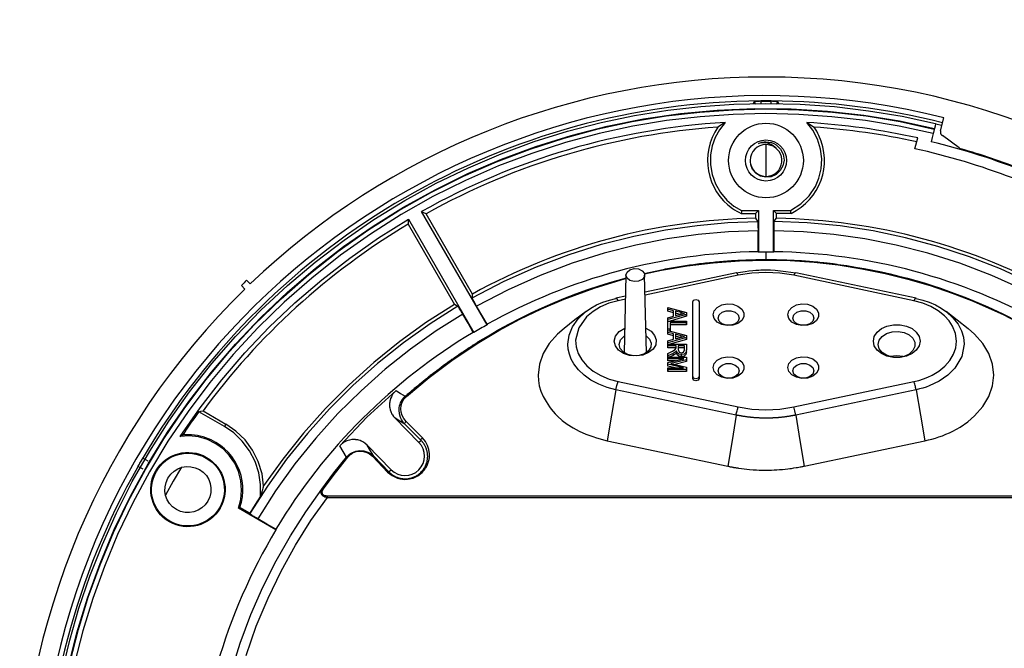
# Model space of a CAD drawing. Extents: x 18 to 759, y 27 to 576.
# Drawn here: x 18 to 124, y 506 to 574 of the extents above; entities that cross this region are included whole.
import ezdxf

# ---------------------------------------------------------------- set-up
doc = ezdxf.new("R2010")
doc.units = 0
doc.header["$MEASUREMENT"] = 0
doc.layers.add('_______1', color=5, linetype='CONTINUOUS')

msp = doc.modelspace()

# ---------------------------------------------------------------- linework, layer by layer
at = {"layer": '_______1', "color": 7}
for p, q in [((96.79, 565.07), (96.61, 564.77)), ((97.5, 564.82), (97.5, 565.09)), ((98.54, 565.09), (98.54, 564.81)), ((99.43, 564.75), (99.25, 565.07)), ((116.73, 561.92), (117.07, 563.3)), ((116.86, 562.46), (116.18, 562.63)), ((113.98, 559.99), (114.27, 561.15)), ((118.72, 560.07), (116.91, 561.39)), ((99.13, 560.02), (98.85, 560.21)), ((68.14, 541.13), (61.13, 553.26)), ((66.58, 544.42), (61.62, 553.02)), ((95.35, 553.06), (96.9, 553.06)), ((95.41, 553.36), (97.2, 553.36)), ((97.2, 553.36), (96.9, 553.06)), ((96.9, 553.06), (96.9, 552.54)), ((97.2, 553.36), (97.2, 548.92)), ((98.84, 548.92), (98.84, 553.36)), ((98.84, 553.36), (100.63, 553.36)), ((99.14, 553.06), (98.84, 553.36)), ((99.14, 552.54), (99.14, 553.06)), ((100.7, 553.06), (99.14, 553.06)), ((59.68, 551.9), (64.65, 543.3)), ((59.71, 552.44), (66.72, 540.31)), ((83.02, 546.46), (82.84, 538.14)), ((85.21, 538.14), (85.02, 546.46)), ((94.85, 546.7), (85.06, 544.64)), ((95.05, 546.43), (85.07, 544.32)), ((113.86, 543.71), (100.99, 546.43)), ((114.1, 543.98), (101.2, 546.7)), ((42.2, 544.95), (41.82, 545.35)), ((42.39, 545.91), (42.78, 545.51)), ((82.97, 544.19), (81.92, 543.97)), ((82.97, 543.88), (82.19, 543.71)), ((90.17, 535.6), (90.17, 543.59)), ((90.87, 543.59), (90.87, 535.6)), ((87.52, 542.79), (87.52, 542.99)), ((87.52, 542.99), (89.5, 542.45)), ((88.13, 542.63), (87.52, 542.79)), ((87.52, 542.58), (87.52, 542.79)), ((87.52, 542.58), (87.52, 542.77)), ((88.13, 542.42), (87.52, 542.58)), ((88.13, 542.42), (87.52, 542.58)), ((89.5, 542.25), (87.52, 541.68)), ((88.13, 542.05), (88.13, 542.63)), ((88.33, 542.58), (88.33, 542.11)), ((88.92, 542.43), (88.33, 542.58)), ((88.83, 542.24), (88.33, 542.37)), ((88.83, 542.24), (88.33, 542.37)), ((88.92, 542.26), (88.92, 542.43)), ((89.5, 542.45), (89.5, 542.25)), ((89.5, 542.04), (89.5, 542.25)), ((89.5, 542.24), (89.5, 542.04)), ((87.52, 541.89), (88.13, 542.05)), ((87.52, 541.68), (87.52, 541.89)), ((87.52, 541.53), (87.52, 541.68)), ((87.52, 541.53), (87.52, 541.68)), ((87.52, 541.53), (89.5, 541.53)), ((87.52, 540.66), (87.52, 541.53)), ((89.5, 542.04), (87.75, 541.53)), ((89.5, 542.04), (87.75, 541.53)), ((89.5, 541.35), (87.75, 541.35)), ((87.75, 541.35), (87.75, 540.66)), ((89.5, 541.14), (87.75, 541.14)), ((89.5, 541.14), (87.75, 541.14)), ((89.5, 541.53), (89.5, 541.35)), ((89.5, 541.14), (89.5, 541.35)), ((89.5, 541.32), (89.5, 541.14)), ((87.75, 540.66), (87.52, 540.66)), ((87.52, 540.52), (87.52, 540.66)), ((87.52, 540.52), (87.52, 540.66)), ((87.52, 540.52), (89.5, 539.98)), ((87.52, 540.32), (87.52, 540.52)), ((88.13, 540.16), (87.52, 540.32)), ((87.52, 540.11), (87.52, 540.32)), ((87.52, 540.11), (87.52, 540.3)), ((88.13, 539.95), (87.52, 540.11)), ((88.13, 539.95), (87.52, 540.11)), ((87.75, 540.66), (87.75, 540.45)), ((87.75, 540.45), (87.75, 540.66)), ((88.13, 539.58), (88.13, 540.16)), ((88.92, 539.96), (88.33, 540.11)), ((88.33, 540.11), (88.33, 539.64)), ((89.5, 539.78), (87.52, 539.21)), ((87.52, 539.42), (88.13, 539.58)), ((87.52, 539.21), (87.52, 539.42)), ((87.52, 539.05), (87.52, 539.21)), ((87.52, 539.05), (87.52, 539.2)), ((87.52, 538.87), (87.52, 539.05)), ((87.52, 539.05), (89.5, 539.05)), ((89.5, 539.57), (87.71, 539.05)), ((89.5, 539.57), (87.71, 539.05)), ((88.83, 539.77), (88.33, 539.9)), ((88.83, 539.77), (88.33, 539.9)), ((88.92, 539.79), (88.92, 539.96)), ((89.5, 539.98), (89.5, 539.78)), ((89.5, 539.57), (89.5, 539.78)), ((89.5, 539.77), (89.5, 539.57)), ((89.5, 539.05), (89.5, 538.43)), ((88.4, 538.87), (87.52, 538.87)), ((87.52, 538.65), (87.52, 538.87)), ((87.52, 538.65), (87.52, 538.84)), ((88.4, 538.65), (87.52, 538.65)), ((88.4, 538.65), (87.52, 538.65)), ((88.06, 538.06), (87.52, 537.82)), ((87.52, 537.82), (87.52, 538.05)), ((88.06, 537.85), (88.06, 538.06)), ((88.4, 538.65), (88.4, 538.87)), ((88.42, 538.11), (88.42, 538.33)), ((88.63, 538.87), (88.63, 538.47)), ((89.28, 538.87), (88.63, 538.87)), ((89.28, 538.65), (88.63, 538.65)), ((89.28, 538.65), (88.63, 538.65)), ((88.96, 537.72), (88.96, 537.93)), ((89.28, 538.43), (89.28, 538.87)), ((89.5, 538.22), (89.5, 538.43)), ((87.52, 537.67), (87.52, 537.82)), ((87.52, 537.82), (87.52, 537.67)), ((87.52, 537.49), (87.52, 537.67)), ((87.52, 537.67), (89.5, 537.67)), ((87.52, 537.09), (89.21, 537.49)), ((87.52, 537.28), (87.52, 537.49)), ((89.21, 537.49), (87.52, 537.49)), ((87.52, 537.28), (87.52, 537.46)), ((88.32, 537.28), (87.52, 537.28)), ((88.32, 537.28), (87.52, 537.28)), ((87.52, 536.92), (87.52, 537.09)), ((87.52, 536.71), (87.52, 536.92)), ((89.18, 536.52), (87.52, 536.92)), ((87.52, 536.71), (87.52, 536.88)), ((88.06, 537.85), (87.66, 537.67)), ((88.06, 537.85), (87.66, 537.67)), ((89.5, 537.39), (87.81, 536.99)), ((87.81, 536.99), (89.5, 536.59)), ((89.5, 537.18), (88.26, 536.89)), ((89.5, 537.18), (88.26, 536.89)), ((89.5, 537.67), (89.5, 537.39)), ((89.5, 537.18), (89.5, 537.39)), ((89.5, 537.39), (89.5, 537.18)), ((88.3, 536.52), (87.52, 536.71)), ((88.3, 536.52), (87.52, 536.71)), ((87.52, 536.52), (89.18, 536.52)), ((87.52, 536.34), (87.52, 536.52)), ((89.5, 536.34), (87.52, 536.34)), ((87.52, 536.34), (87.52, 536.13)), ((87.52, 536.13), (87.52, 536.3)), ((89.5, 536.13), (87.52, 536.13)), ((89.5, 536.13), (87.52, 536.13)), ((89.5, 536.59), (89.5, 536.34)), ((89.5, 536.34), (89.5, 536.13)), ((89.5, 536.13), (89.5, 536.34)), ((82.19, 535.05), (95.05, 532.33)), ((90.17, 535.6), (90.17, 535.38)), ((90.17, 535.38), (90.17, 535.6)), ((90.87, 535.6), (90.87, 535.38)), ((90.87, 535.38), (90.87, 535.6)), ((100.99, 532.33), (113.86, 535.05)), ((94.82, 531.46), (81.95, 534.17)), ((114.09, 534.17), (101.23, 531.46)), ((40, 530.23), (37.26, 531.81)), ((37.72, 531.91), (40.16, 530.5)), ((40.16, 530.5), (40, 530.23)), ((80.99, 528.71), (93.95, 525.98)), ((102.1, 525.98), (115.05, 528.71)), ((55.87, 527.04), (57.49, 525.36)), ((145, 522.79), (51.04, 522.79)), ((39.48, 521.53), (39.55, 521.49)), ((45.52, 519.17), (41.5, 521.49)), ((42.72, 520.94), (41.66, 521.55)), ((45.52, 519.23), (45.52, 519.17))]:
    msp.add_line(p, q, dxfattribs=at)
for points in [[(22.62, 503.94), (23.44, 507.36), (24.43, 510.78), (25.59, 514.21), (26.93, 517.61), (28.44, 520.99), (30.14, 524.33), (32.01, 527.61), (34.06, 530.82), (36.28, 533.94), (38.67, 536.97), (41.21, 539.89), (43.91, 542.68), (46.75, 545.34), (49.72, 547.85), (52.82, 550.21), (56.02, 552.41), (59.32, 554.44), (62.7, 556.29), (66.15, 557.96), (69.66, 559.44), (73.2, 560.75), (76.77, 561.86), (80.36, 562.8), (83.94, 563.55), (87.51, 564.13), (91.05, 564.53), (94.56, 564.77), (98.02, 564.85)], [(23.27, 504.38), (24.21, 508.13), (25.34, 511.86), (26.68, 515.55), (28.2, 519.19), (29.93, 522.76), (31.83, 526.24), (33.92, 529.63), (36.19, 532.9), (38.61, 536.05), (41.19, 539.06), (43.91, 541.91), (46.76, 544.62), (49.72, 547.15), (52.78, 549.52), (55.93, 551.7), (59.18, 553.73), (62.57, 555.6), (66.07, 557.32), (69.68, 558.87), (73.38, 560.23), (77.16, 561.41), (81.01, 562.39), (84.91, 563.18), (88.85, 563.75), (92.8, 564.13), (96.76, 564.3), (100.7, 564.26), (104.62, 564.02), (108.5, 563.59), (112.31, 562.96), (116.06, 562.15)], [(96.79, 565.07), (96.95, 565.08), (97.11, 565.09), (97.19, 565.1), (97.28, 565.1), (97.32, 565.1), (97.36, 565.11), (97.4, 565.11), (97.45, 565.11)], [(96.79, 565.07), (96.8, 565.01), (96.82, 564.95), (96.84, 564.89), (96.87, 564.83), (96.91, 564.78)], [(97.5, 565.09), (97.47, 565.1), (97.45, 565.11)], [(97.5, 565.09), (97.51, 565.09), (97.53, 565.09), (97.59, 565.09), (97.65, 565.09), (97.9, 565.09), (98.15, 565.09), (98.35, 565.09), (98.54, 565.09)], [(98.02, 564.85), (101.68, 564.76), (105.35, 564.5), (108.99, 564.06), (112.61, 563.46), (116.19, 562.68)], [(98.59, 565.11), (98.57, 565.1), (98.54, 565.09)], [(98.59, 565.11), (98.64, 565.11), (98.68, 565.11), (98.72, 565.1), (98.77, 565.1), (98.85, 565.1), (98.93, 565.09), (99.09, 565.08), (99.25, 565.07)], [(99.13, 564.77), (99.17, 564.83), (99.2, 564.89), (99.22, 564.95), (99.24, 565.01), (99.25, 565.07)], [(23.47, 505.01), (24.36, 508.48), (25.43, 511.96), (26.68, 515.42), (28.12, 518.87), (29.74, 522.28), (31.54, 525.63), (33.53, 528.93), (35.7, 532.14), (38.05, 535.26), (40.56, 538.27), (43.24, 541.16), (46.07, 543.92), (49.04, 546.53), (52.15, 548.98), (55.37, 551.26), (58.7, 553.37), (62.11, 555.3), (65.6, 557.05), (69.16, 558.6), (72.76, 559.96), (76.39, 561.13), (80.03, 562.11), (83.68, 562.9), (87.31, 563.5), (90.92, 563.92), (94.5, 564.17), (98.02, 564.25), (101.55, 564.17), (105.13, 563.92), (108.75, 563.5), (112.39, 562.89), (116.05, 562.1)], [(115.93, 561.61), (112.3, 562.4), (108.68, 563), (105.09, 563.42), (101.53, 563.67), (98.02, 563.75), (94.52, 563.67), (90.97, 563.42), (87.38, 563), (83.77, 562.41), (80.15, 561.62), (76.53, 560.65), (72.92, 559.49), (69.35, 558.14), (65.82, 556.59), (62.35, 554.86), (58.95, 552.95), (55.65, 550.85), (52.45, 548.58), (49.36, 546.14), (46.41, 543.55), (43.6, 540.81), (40.94, 537.94), (38.44, 534.95), (36.11, 531.85), (33.95, 528.66), (31.98, 525.39), (30.18, 522.05), (28.57, 518.66), (27.15, 515.24), (25.91, 511.8), (24.85, 508.35), (23.96, 504.9)], [(93.65, 562.8), (93.04, 562.02), (92.59, 561.2), (92.26, 560.31), (92.08, 559.32), (92.07, 558.28), (92.24, 557.23), (92.61, 556.22), (93.14, 555.29), (93.82, 554.49), (94.59, 553.84), (95.41, 553.36)], [(93.65, 562.8), (93.39, 562.64), (93.13, 562.48), (92.87, 562.3)], [(100.63, 553.36), (101.75, 554.07), (102.65, 554.96), (103.31, 555.96), (103.69, 556.85), (103.92, 557.83), (103.99, 558.89), (103.86, 559.96), (103.54, 561), (103.04, 561.96), (102.39, 562.8)], [(102.39, 562.8), (102.65, 562.64), (102.91, 562.48), (103.17, 562.3)], [(116.19, 562.68), (116.13, 562.41), (116.06, 562.15)], [(115.93, 561.61), (115.82, 561.18), (115.71, 560.74)], [(116.05, 562.1), (116.05, 562.09), (116.04, 562.06), (116.03, 562.03), (116.02, 561.98), (116, 561.92), (115.99, 561.85), (115.97, 561.77), (115.95, 561.7), (115.94, 561.65), (115.93, 561.61)], [(116.06, 562.15), (116.06, 562.12), (116.05, 562.1)], [(96.36, 558.35), (96.58, 557.83), (96.76, 557.59), (96.98, 557.39), (97.23, 557.22), (97.51, 557.11), (97.8, 557.04), (98.1, 557.03), (98.4, 557.07), (98.68, 557.16), (98.95, 557.3), (99.19, 557.49), (99.39, 557.71), (99.54, 557.97), (99.65, 558.25), (99.71, 558.54), (99.72, 558.85), (99.67, 559.14), (99.57, 559.43), (99.42, 559.69), (99.23, 559.92), (99, 560.12)], [(99.12, 560.4), (99.57, 559.95), (99.85, 559.39), (99.95, 558.77), (99.83, 558.17), (99.54, 557.64), (99.11, 557.23), (98.57, 556.99), (98, 556.93), (97.44, 557.05), (96.95, 557.35), (96.59, 557.77), (96.38, 558.28)], [(97.21, 560.55), (97.4, 560.63), (97.61, 560.68), (97.81, 560.72), (98.02, 560.73)], [(98.02, 560.61), (97.82, 560.63), (97.62, 560.62), (97.41, 560.6), (97.21, 560.55)], [(98.02, 560.73), (98.31, 560.71), (98.6, 560.64), (98.87, 560.54), (99.12, 560.4)], [(99, 560.12), (98.8, 560.29), (98.56, 560.43), (98.3, 560.54), (98.02, 560.61)], [(98.02, 560.39), (98.02, 558.65), (98.02, 556.93)], [(61.62, 553.02), (61.38, 553.14), (61.13, 553.26)], [(95.41, 553.36), (95.38, 553.21), (95.35, 553.06)], [(100.63, 553.36), (100.66, 553.21), (100.7, 553.06)], [(35.27, 529.17), (37.42, 532.25), (39.73, 535.24), (42.2, 538.11), (44.81, 540.86), (47.56, 543.48), (50.44, 545.96), (53.43, 548.28), (56.53, 550.44), (59.71, 552.44)], [(59.71, 552.44), (59.7, 552.17), (59.68, 551.9)], [(66.55, 544.01), (69.98, 545.79), (73.45, 547.34), (76.93, 548.66), (80.41, 549.75), (83.86, 550.63), (87.27, 551.31), (90.63, 551.78), (93.92, 552.08), (97.13, 552.2)], [(96.9, 552.54), (97.02, 552.37), (97.13, 552.2)], [(97.13, 552.2), (97.14, 552.18), (97.14, 552.13), (97.15, 552.05), (97.15, 551.95), (97.16, 551.83), (97.16, 551.69), (97.16, 551.53), (97.17, 551.37), (97.17, 551.29), (97.17, 551.2)], [(98.88, 551.2), (98.88, 551.37), (98.88, 551.53), (98.88, 551.69), (98.88, 551.83), (98.89, 551.95), (98.89, 552.05), (98.9, 552.13), (98.9, 552.18), (98.91, 552.19), (98.91, 552.2)], [(98.91, 552.2), (99.02, 552.37), (99.14, 552.54)], [(129.49, 544.01), (126.36, 545.64), (123.14, 547.12), (119.82, 548.41), (116.43, 549.52), (112.98, 550.45), (109.49, 551.18), (105.97, 551.72), (102.43, 552.06), (98.91, 552.2)], [(97.17, 551.2), (94, 551.08), (90.75, 550.79), (87.44, 550.32), (84.08, 549.66), (80.68, 548.79), (77.25, 547.72), (73.82, 546.42), (70.4, 544.89), (67.02, 543.13)], [(97.17, 548.95), (97.17, 550.08), (97.17, 551.2)], [(98.88, 548.95), (98.88, 550.08), (98.88, 551.2)], [(129.02, 543.13), (125.64, 544.89), (122.22, 546.42), (118.79, 547.72), (115.36, 548.79), (111.96, 549.66), (108.6, 550.32), (105.29, 550.79), (102.04, 551.08), (98.88, 551.2)], [(97.2, 548.92), (97.18, 548.93), (97.17, 548.95)], [(98.02, 548.92), (98.02, 548.52), (98.02, 548.12)], [(98.88, 548.95), (98.86, 548.93), (98.84, 548.92)], [(84.96, 546.64), (86.82, 547.03), (87.03, 547.07), (87.25, 547.11), (87.46, 547.15), (87.67, 547.19), (87.89, 547.23), (88.1, 547.27), (88.31, 547.3), (88.53, 547.34), (88.74, 547.37), (88.96, 547.41), (89.17, 547.44), (89.39, 547.47), (89.6, 547.51), (89.82, 547.54), (90.03, 547.57), (90.25, 547.6), (90.46, 547.62), (90.68, 547.65), (90.89, 547.68), (91.11, 547.71), (91.32, 547.73), (91.54, 547.76), (91.75, 547.78), (91.97, 547.8), (92.18, 547.82), (92.4, 547.85), (92.62, 547.87), (92.83, 547.89), (93.05, 547.9), (93.26, 547.92), (93.48, 547.94), (93.7, 547.96), (93.91, 547.97), (94.13, 547.99), (94.34, 548), (94.56, 548.01), (94.78, 548.03), (94.99, 548.04), (95.21, 548.05), (95.43, 548.06), (95.64, 548.07), (95.86, 548.08), (96.07, 548.08), (96.29, 548.09), (96.51, 548.1), (96.72, 548.1), (96.94, 548.11), (97.16, 548.11), (97.37, 548.11), (97.59, 548.12), (97.8, 548.12), (98.02, 548.12)], [(84.99, 546.58), (86.83, 546.97), (89.58, 547.44), (92.37, 547.78), (95.19, 547.99), (98.02, 548.06)], [(98.02, 548.12), (98.13, 548.12), (98.24, 548.12), (98.35, 548.12), (98.46, 548.12), (98.57, 548.11), (98.68, 548.11), (98.79, 548.11), (98.9, 548.11), (99.01, 548.11), (99.12, 548.11), (99.23, 548.1), (99.34, 548.1), (99.46, 548.1), (99.57, 548.1), (99.68, 548.09), (99.79, 548.09), (99.9, 548.09), (100.01, 548.08), (100.12, 548.08), (100.23, 548.08), (100.34, 548.07), (100.45, 548.07), (100.56, 548.06), (100.67, 548.06), (100.78, 548.05), (100.89, 548.05), (101, 548.04), (101.11, 548.03), (101.22, 548.03), (101.33, 548.02), (101.44, 548.02), (101.55, 548.01), (101.66, 548), (101.77, 548), (101.88, 547.99), (101.99, 547.98), (102.1, 547.97), (102.21, 547.97), (102.32, 547.96), (102.43, 547.95), (102.54, 547.94), (102.65, 547.93), (102.76, 547.92), (102.87, 547.91), (102.98, 547.91), (103.09, 547.9), (103.2, 547.89), (103.31, 547.88), (103.42, 547.87), (103.53, 547.86), (103.64, 547.85), (103.75, 547.83), (103.86, 547.82), (103.97, 547.81), (104.08, 547.8), (104.19, 547.79), (104.3, 547.78), (104.41, 547.77), (104.52, 547.75), (104.63, 547.74), (104.74, 547.73), (104.85, 547.72), (104.96, 547.7), (105.07, 547.69), (105.18, 547.68), (105.29, 547.66), (105.4, 547.65), (105.51, 547.63), (105.62, 547.62), (105.73, 547.6), (106.67, 547.47), (107.6, 547.32), (108.54, 547.16), (109.47, 546.98), (110.4, 546.79), (111.33, 546.58), (112.26, 546.35), (113.18, 546.11), (114.07, 545.86), (114.95, 545.61), (115.83, 545.33), (116.7, 545.04), (117.58, 544.74), (118.44, 544.42), (119.31, 544.09), (120.17, 543.74), (121.8, 543.05), (123.4, 542.3), (125, 541.5)], [(98.02, 548.12), (98.02, 548.1), (98.02, 548.06)], [(98.02, 548.06), (100.61, 548), (103.19, 547.83), (105.75, 547.54), (108.28, 547.14), (110.78, 546.64), (113.22, 546.03), (115.61, 545.33), (117.95, 544.53), (120.21, 543.65), (123.49, 542.18), (126.6, 540.54), (128.95, 539.14), (131.2, 537.65), (133.34, 536.09), (135.37, 534.46), (137.3, 532.77), (139.57, 530.57), (141.67, 528.3), (143.62, 525.96), (145.42, 523.56)], [(83.02, 546.45), (83.14, 546.78), (83.45, 547.03), (83.9, 547.15), (84.38, 547.11), (84.77, 546.92), (84.99, 546.62), (84.99, 546.28), (84.77, 545.98), (84.38, 545.79), (83.9, 545.75), (83.45, 545.87), (83.14, 546.12), (83.02, 546.45)], [(94.82, 546.68), (95.3, 546.77), (95.78, 546.85), (96.19, 546.9), (96.6, 546.94), (96.92, 546.97), (97.24, 546.99), (97.48, 547), (97.72, 547), (97.87, 547.01), (98.02, 547.01), (98.52, 547), (99.02, 546.98), (100.13, 546.85), (101.23, 546.68)], [(95.05, 546.43), (94.92, 546.66), (94.82, 546.68)], [(100.99, 546.43), (99.52, 546.66), (98.02, 546.73), (96.52, 546.66), (95.05, 546.43)], [(101.23, 546.68), (101.12, 546.66), (100.99, 546.43)], [(59.38, 533.47), (59.48, 533.56), (59.57, 533.64), (59.66, 533.72), (59.76, 533.8), (59.85, 533.88), (59.94, 533.96), (60.04, 534.04), (60.13, 534.12), (60.23, 534.2), (60.32, 534.28), (60.41, 534.36), (60.51, 534.44), (60.6, 534.52), (60.7, 534.6), (60.79, 534.68), (60.89, 534.76), (60.98, 534.84), (61.08, 534.92), (61.17, 534.99), (61.27, 535.07), (61.36, 535.15), (61.46, 535.23), (61.56, 535.3), (61.65, 535.38), (61.75, 535.46), (61.84, 535.53), (61.94, 535.61), (62.04, 535.68), (62.13, 535.76), (62.23, 535.84), (62.33, 535.91), (62.42, 535.98), (62.52, 536.06), (62.62, 536.13), (62.71, 536.21), (62.81, 536.28), (62.91, 536.35), (63, 536.43), (63.1, 536.5), (63.2, 536.57), (63.3, 536.65), (63.39, 536.72), (63.49, 536.79), (63.59, 536.86), (63.69, 536.93), (63.79, 537.01), (63.89, 537.08), (63.98, 537.15), (64.08, 537.22), (64.18, 537.29), (64.28, 537.36), (64.38, 537.43), (64.48, 537.5), (64.58, 537.57), (64.67, 537.64), (64.77, 537.71), (64.87, 537.77), (64.97, 537.84), (65.07, 537.91), (65.17, 537.98), (65.27, 538.05), (65.37, 538.11), (65.47, 538.18), (65.57, 538.25), (65.67, 538.31), (65.77, 538.38), (65.87, 538.45), (65.97, 538.51), (66.07, 538.58), (66.17, 538.65), (66.27, 538.71), (66.37, 538.78), (66.47, 538.84), (66.57, 538.9), (66.67, 538.97), (66.77, 539.03), (66.87, 539.1), (66.97, 539.16), (67.07, 539.22), (67.17, 539.29), (68.29, 539.96), (69.42, 540.62), (70.56, 541.24), (71.71, 541.84), (72.86, 542.41), (74.03, 542.95), (75.19, 543.46), (76.38, 543.95), (77.65, 544.44), (78.95, 544.91), (80.24, 545.34), (81.55, 545.74), (83.09, 546.17)], [(59.51, 533.46), (61.94, 535.49), (64.52, 537.42), (67.25, 539.24), (69.41, 540.53), (71.66, 541.73), (73.99, 542.85), (76.4, 543.89), (79.63, 545.07), (82.98, 546.08)], [(66.55, 544.01), (66.57, 544.21), (66.58, 544.42)], [(64.65, 543.3), (61.67, 541.4), (58.78, 539.33), (56.01, 537.09), (53.36, 534.71), (50.84, 532.18), (48.47, 529.52), (46.26, 526.75), (44.21, 523.87)], [(65.01, 543.12), (64.83, 543.21), (64.65, 543.3)], [(67.02, 543.13), (66.94, 543.27), (66.86, 543.41), (66.78, 543.55), (66.72, 543.67), (66.66, 543.78), (66.61, 543.87), (66.58, 543.94), (66.56, 543.98), (66.55, 544), (66.55, 544.01)], [(82.19, 543.71), (81.2, 543.44), (80.3, 543.06), (79.49, 542.57), (78.81, 542), (77.96, 540.81), (77.62, 539.5), (77.68, 538.76), (77.91, 538.04), (78.3, 537.36), (78.84, 536.72), (79.52, 536.16), (80.32, 535.69), (81.22, 535.31), (82.19, 535.05)], [(78.69, 542.52), (79.27, 542.92), (79.88, 543.26), (80.54, 543.55), (81.24, 543.78), (81.95, 543.96)], [(81.95, 543.96), (82.06, 543.95), (82.19, 543.71)], [(90.17, 543.59), (90.27, 543.76), (90.52, 543.83), (90.77, 543.76), (90.87, 543.59)], [(92.37, 542.21), (92.48, 542.63), (92.8, 542.99), (93.29, 543.25), (93.87, 543.37), (94.47, 543.33), (95.02, 543.14), (95.43, 542.82), (95.64, 542.42), (95.64, 541.99), (95.43, 541.59), (95.02, 541.28), (94.47, 541.09), (93.87, 541.05), (93.29, 541.16), (92.8, 541.42), (92.48, 541.79), (92.37, 542.21)], [(100.37, 542.21), (100.48, 542.63), (100.8, 542.99), (101.29, 543.25), (101.87, 543.37), (102.47, 543.33), (103.02, 543.14), (103.42, 542.82), (103.64, 542.42), (103.64, 541.99), (103.42, 541.59), (103.02, 541.28), (102.47, 541.09), (101.87, 541.05), (101.29, 541.16), (100.8, 541.42), (100.48, 541.79), (100.37, 542.21)], [(114.09, 543.96), (113.99, 543.95), (113.86, 543.71)], [(113.86, 535.05), (114.38, 535.17), (114.88, 535.33), (115.36, 535.52), (115.82, 535.74), (116.55, 536.18), (117.18, 536.7), (117.71, 537.31), (118.1, 537.97), (118.34, 538.67), (118.42, 539.38), (118.31, 540.21), (118, 541), (117.63, 541.56), (117.15, 542.08), (116.48, 542.63), (115.69, 543.09), (114.81, 543.45), (113.86, 543.71)], [(114.09, 543.96), (114.81, 543.78), (115.51, 543.55), (116.16, 543.26), (116.77, 542.92), (117.34, 542.53)], [(65.01, 543.12), (62.05, 541.24), (59.18, 539.2), (56.42, 536.99), (53.77, 534.63), (51.26, 532.12), (48.89, 529.48), (46.67, 526.72), (44.61, 523.86), (42.73, 520.9)], [(65.54, 542.27), (62.7, 540.48), (59.93, 538.51), (57.24, 536.37), (54.64, 534.07), (52.15, 531.61), (49.79, 529), (47.56, 526.24), (45.48, 523.36), (43.57, 520.36)], [(65.54, 542.27), (65.46, 542.42), (65.38, 542.56), (65.3, 542.69), (65.22, 542.81), (65.16, 542.91), (65.1, 543), (65.06, 543.06), (65.03, 543.1), (65.02, 543.11), (65.01, 543.12)], [(66.67, 540.32), (66.11, 541.3), (65.54, 542.27)], [(68.15, 541.18), (67.59, 542.15), (67.02, 543.13)], [(78.74, 542.56), (77.56, 541.65), (76.39, 540.74)], [(81.95, 534.17), (81, 534.43), (80.1, 534.78), (79.27, 535.21), (78.55, 535.73), (77.94, 536.31), (77.45, 536.95), (77.16, 537.46), (76.96, 537.99), (76.83, 538.53), (76.79, 539.07), (76.92, 540.01), (77.29, 540.92), (77.89, 541.77), (78.69, 542.52)], [(88.33, 542.11), (88.96, 542.27), (89.29, 542.35)], [(89.29, 542.35), (89.1, 542.39), (88.92, 542.43)], [(92.9, 541.85), (93.01, 542.2), (93.32, 542.48), (93.77, 542.63), (94.27, 542.63), (94.72, 542.48), (95.03, 542.2), (95.15, 541.85), (95.03, 541.51), (94.72, 541.23), (94.27, 541.08), (93.77, 541.08), (93.32, 541.23), (93.01, 541.51), (92.9, 541.85)], [(100.9, 541.85), (101.01, 542.2), (101.32, 542.48), (101.77, 542.63), (102.27, 542.63), (102.72, 542.48), (103.03, 542.2), (103.15, 541.85), (103.03, 541.51), (102.72, 541.23), (102.27, 541.08), (101.77, 541.08), (101.32, 541.23), (101.01, 541.51), (100.9, 541.85)], [(117.34, 542.53), (118.04, 541.89), (118.6, 541.19), (118.96, 540.5), (119.18, 539.79), (119.25, 539.07), (118.99, 537.72), (118.24, 536.47), (117.5, 535.73), (116.58, 535.1), (115.51, 534.59), (115.17, 534.46), (114.81, 534.35), (114.45, 534.26), (114.09, 534.17)], [(119.68, 540.71), (118.5, 541.63), (117.32, 542.54)], [(68.15, 541.18), (68.14, 541.15), (68.14, 541.13)], [(109.52, 539.38), (109.62, 539.88), (109.92, 540.34), (110.38, 540.72), (110.98, 540.99), (111.67, 541.13), (112.38, 541.13), (113.06, 540.99), (113.66, 540.72), (114.12, 540.34), (114.42, 539.88), (114.52, 539.38), (114.42, 538.88), (114.12, 538.42), (113.66, 538.04), (113.06, 537.77), (112.38, 537.63), (111.67, 537.63), (110.98, 537.77), (110.38, 538.04), (109.92, 538.42), (109.62, 538.88), (109.52, 539.38)], [(66.72, 540.31), (66.69, 540.31), (66.67, 540.32)], [(76.4, 540.75), (75.68, 540.13), (74.8, 539.13), (74.15, 538.04), (73.75, 536.9), (73.61, 535.74), (73.64, 535.16), (73.74, 534.58), (73.91, 534.01), (74.15, 533.46), (74.46, 532.9), (74.82, 532.35), (75.01, 532.09), (75.22, 531.83), (75.44, 531.58), (75.68, 531.34), (76.18, 530.89), (76.73, 530.48), (77.35, 530.09), (78, 529.75), (78.72, 529.43), (79.47, 529.15), (79.85, 529.02), (80.24, 528.9), (80.61, 528.8), (80.99, 528.71)], [(81.77, 539.38), (81.91, 539.92), (82.3, 540.4), (82.9, 540.76)], [(85.15, 540.76), (85.71, 540.43), (86.09, 540), (86.26, 539.51), (86.21, 539), (85.92, 538.53), (85.44, 538.15), (84.82, 537.89), (84.11, 537.79), (83.4, 537.85), (82.74, 538.07), (82.22, 538.42), (81.89, 538.88), (81.77, 539.38)], [(110.05, 539.03), (110.16, 539.48), (110.46, 539.88), (110.94, 540.2), (111.54, 540.38), (112.19, 540.42), (112.81, 540.31), (113.36, 540.05), (113.76, 539.69), (113.97, 539.26), (113.97, 538.8), (113.76, 538.36), (113.36, 538), (112.81, 537.75), (112.19, 537.64), (111.54, 537.67), (110.94, 537.86), (110.46, 538.17), (110.16, 538.57), (110.05, 539.03)], [(115.05, 528.71), (115.41, 528.8), (115.77, 528.89), (116.16, 529), (116.54, 529.12), (116.92, 529.25), (117.3, 529.4), (117.66, 529.56), (118.02, 529.72), (118.42, 529.94), (118.81, 530.16), (119.63, 530.73), (120.36, 531.36), (121.24, 532.36), (121.89, 533.44), (122.29, 534.58), (122.43, 535.74), (122.3, 536.91), (121.9, 538.05), (121.25, 539.13), (120.37, 540.12), (119.67, 540.72)], [(82.3, 539.03), (82.45, 539.53), (82.88, 539.94)], [(85.17, 539.94), (85.55, 539.59), (85.73, 539.17), (85.7, 538.73), (85.44, 538.33), (85, 538.02), (84.43, 537.84), (83.81, 537.82), (83.22, 537.95), (82.73, 538.22), (82.41, 538.59), (82.3, 539.03)], [(88.33, 539.64), (88.96, 539.8), (89.29, 539.88)], [(89.29, 539.88), (89.1, 539.92), (88.92, 539.96)], [(87.52, 538.05), (88.01, 538.29), (88.3, 538.49), (88.4, 538.65)], [(88.42, 538.33), (88.29, 538.19), (88.06, 538.06)], [(88.42, 538.11), (88.29, 537.98), (88.06, 537.85)], [(88.42, 538.11), (88.29, 537.98), (88.06, 537.85)], [(88.96, 537.93), (88.7, 537.98), (88.52, 538.11), (88.42, 538.33)], [(88.96, 537.72), (88.7, 537.77), (88.52, 537.9), (88.42, 538.11)], [(88.96, 537.72), (88.7, 537.77), (88.52, 537.9), (88.42, 538.11)], [(88.63, 538.47), (88.71, 538.21), (88.96, 538.13)], [(89.5, 538.43), (89.44, 538.16), (89.26, 537.99), (88.96, 537.93)], [(88.96, 538.13), (89.2, 538.2), (89.28, 538.43)], [(89.5, 538.22), (89.44, 537.94), (89.26, 537.78), (88.96, 537.72)], [(89.5, 538.22), (89.44, 537.94), (89.26, 537.78), (88.96, 537.72)], [(92.37, 536.55), (92.48, 536.97), (92.8, 537.34), (93.29, 537.6), (93.87, 537.71), (94.47, 537.67), (95.02, 537.48), (95.43, 537.17), (95.64, 536.77), (95.64, 536.34), (95.43, 535.94), (95.02, 535.62), (94.47, 535.43), (93.87, 535.39), (93.29, 535.51), (92.8, 535.77), (92.48, 536.13), (92.37, 536.55)], [(92.9, 536.2), (93.01, 536.54), (93.32, 536.82), (93.77, 536.97), (94.27, 536.97), (94.72, 536.82), (95.03, 536.54), (95.15, 536.2), (95.03, 535.85), (94.72, 535.58), (94.27, 535.42), (93.77, 535.42), (93.32, 535.58), (93.01, 535.85), (92.9, 536.2)], [(100.37, 536.55), (100.48, 536.97), (100.8, 537.34), (101.29, 537.6), (101.87, 537.71), (102.47, 537.67), (103.02, 537.48), (103.42, 537.17), (103.64, 536.77), (103.64, 536.34), (103.42, 535.94), (103.02, 535.62), (102.47, 535.43), (101.87, 535.39), (101.29, 535.51), (100.8, 535.77), (100.48, 536.13), (100.37, 536.55)], [(100.9, 536.2), (101.01, 536.54), (101.32, 536.82), (101.77, 536.97), (102.27, 536.97), (102.72, 536.82), (103.03, 536.54), (103.15, 536.2), (103.03, 535.85), (102.72, 535.58), (102.27, 535.42), (101.77, 535.42), (101.32, 535.58), (101.01, 535.85), (100.9, 536.2)], [(112.71, 537.72), (112.02, 537.82), (111.33, 537.72)], [(81.95, 534.17), (82.05, 534.64), (82.19, 535.05)], [(90.87, 535.6), (90.77, 535.42), (90.52, 535.35), (90.27, 535.42), (90.17, 535.6)], [(90.87, 535.38), (90.77, 535.21), (90.52, 535.14), (90.27, 535.21), (90.17, 535.38)], [(90.87, 535.38), (90.77, 535.21), (90.52, 535.14), (90.27, 535.21), (90.17, 535.38)], [(114.09, 534.17), (114.07, 534.29), (114.05, 534.41), (114.02, 534.53), (113.99, 534.64), (113.96, 534.76), (113.92, 534.86), (113.89, 534.96), (113.86, 535.05)], [(52.37, 528.17), (55.28, 531.22), (58.39, 534.08)], [(58.39, 534.08), (58.24, 533.93), (58.1, 533.78), (58.04, 533.7), (57.99, 533.61), (57.94, 533.52), (57.89, 533.43), (57.81, 533.24), (57.75, 533.05), (57.72, 532.95), (57.71, 532.85), (57.7, 532.74), (57.69, 532.64), (57.69, 532.54), (57.69, 532.44), (57.7, 532.34), (57.71, 532.23), (57.76, 532.03), (57.82, 531.84), (57.86, 531.75), (57.9, 531.65), (57.95, 531.56), (58, 531.47), (58.12, 531.31), (58.26, 531.15)], [(58.39, 534.08), (58.88, 533.77), (59.38, 533.47)], [(81.95, 534.17), (81.47, 531.44), (80.99, 528.71)], [(114.09, 534.17), (114.57, 531.44), (115.05, 528.71)], [(59.33, 530.49), (59.2, 530.64), (59.08, 530.8), (58.96, 531), (58.86, 531.2), (58.75, 531.59), (58.72, 531.99), (58.73, 532.22), (58.77, 532.44), (58.82, 532.61), (58.88, 532.78), (58.97, 532.96), (59.09, 533.14), (59.23, 533.31), (59.38, 533.47)], [(59.47, 530.77), (59.22, 531.08), (59.05, 531.42), (58.95, 531.77), (58.92, 532.12), (58.95, 532.48), (59.06, 532.83), (59.24, 533.16), (59.51, 533.46)], [(59.51, 533.46), (59.44, 533.49), (59.38, 533.47)], [(37.26, 531.81), (37.49, 531.86), (37.72, 531.91)], [(94.82, 531.46), (94.84, 531.58), (94.86, 531.7), (94.89, 531.82), (94.92, 531.93), (94.95, 532.04), (94.99, 532.15), (95.02, 532.25), (95.05, 532.33)], [(95.05, 532.33), (96.52, 532.1), (98.02, 532.03), (99.52, 532.1), (100.99, 532.33)], [(101.23, 531.46), (101.12, 531.93), (100.99, 532.33)], [(58.26, 531.15), (59.55, 529.84), (60.85, 528.52)], [(59.33, 530.49), (58.8, 530.82), (58.26, 531.15)], [(59.33, 530.49), (59.31, 530.55), (59.33, 530.63), (59.39, 530.71), (59.47, 530.77)], [(61.22, 529.02), (60.35, 529.9), (59.47, 530.77)], [(94.82, 531.46), (94.38, 528.72), (93.95, 525.98)], [(101.23, 531.46), (101.17, 531.45), (101.12, 531.44), (101.07, 531.43), (101.01, 531.42), (100.96, 531.41), (100.91, 531.4), (100.85, 531.39), (100.8, 531.38), (100.75, 531.37), (100.69, 531.36), (100.64, 531.35), (100.58, 531.34), (100.53, 531.33), (100.47, 531.32), (100.42, 531.31), (100.36, 531.3), (100.31, 531.3), (100.25, 531.29), (100.2, 531.28), (100.14, 531.27), (100.09, 531.27), (100.03, 531.26), (99.98, 531.25), (99.92, 531.24), (99.87, 531.24), (99.81, 531.23), (99.76, 531.23), (99.7, 531.22), (99.65, 531.21), (99.59, 531.21), (99.54, 531.2), (99.48, 531.2), (99.42, 531.19), (99.37, 531.19), (99.31, 531.18), (99.26, 531.18), (99.2, 531.17), (99.15, 531.17), (99.09, 531.17), (99.03, 531.16), (98.98, 531.16), (98.92, 531.15), (98.87, 531.15), (98.81, 531.15), (98.76, 531.15), (98.7, 531.14), (98.64, 531.14), (98.59, 531.14), (98.53, 531.14), (98.48, 531.14), (98.42, 531.13), (98.36, 531.13), (98.31, 531.13), (98.25, 531.13), (98.2, 531.13), (98.14, 531.13), (98.08, 531.13), (98.03, 531.13), (97.97, 531.13), (97.92, 531.13), (97.86, 531.13), (97.8, 531.13), (97.75, 531.13), (97.69, 531.13), (97.64, 531.13), (97.58, 531.14), (97.52, 531.14), (97.47, 531.14), (97.41, 531.14), (97.36, 531.14), (97.3, 531.15), (97.24, 531.15), (97.19, 531.15), (97.13, 531.15), (97.08, 531.16), (97.02, 531.16), (96.96, 531.16), (96.91, 531.17), (96.85, 531.17), (96.8, 531.18), (96.74, 531.18), (96.68, 531.19), (96.63, 531.19), (96.57, 531.2), (96.52, 531.2), (96.46, 531.21), (96.4, 531.21), (96.35, 531.22), (96.29, 531.22), (96.24, 531.23), (96.18, 531.24), (96.13, 531.24), (96.07, 531.25), (96.02, 531.26), (95.96, 531.26), (95.9, 531.27), (95.85, 531.28), (95.79, 531.29), (95.74, 531.3), (95.68, 531.3), (95.63, 531.31), (95.57, 531.32), (95.52, 531.33), (95.46, 531.34), (95.41, 531.35), (95.36, 531.36), (95.3, 531.37), (95.25, 531.38), (95.19, 531.39), (95.14, 531.4), (95.09, 531.41), (95.03, 531.42), (94.98, 531.43), (94.92, 531.44), (94.87, 531.45), (94.82, 531.46)], [(101.23, 531.46), (101.66, 528.72), (102.1, 525.98)], [(43.87, 522.79), (43.88, 524.01), (43.69, 525.26), (43.3, 526.48), (42.7, 527.64), (41.92, 528.67), (41.01, 529.54), (40, 530.23)], [(44.21, 523.87), (44.04, 525.17), (43.64, 526.47), (43.03, 527.7), (42.22, 528.81), (41.24, 529.75), (40.16, 530.5)], [(61.07, 528.74), (60.2, 529.62), (59.33, 530.49)], [(35.27, 529.17), (35.41, 529.25), (35.54, 529.33)], [(41.5, 521.49), (41.75, 522.42), (41.85, 523.41), (41.77, 524.42), (41.52, 525.4), (41.11, 526.3), (40.56, 527.1), (39.9, 527.79), (39.1, 528.38), (38.19, 528.83), (37.22, 529.12), (36.23, 529.22), (35.27, 529.17)], [(53.4, 528.78), (53.25, 528.74), (53.11, 528.69), (52.97, 528.63), (52.84, 528.55), (52.77, 528.51), (52.71, 528.47), (52.65, 528.43), (52.59, 528.38), (52.48, 528.28), (52.37, 528.17)], [(55.3, 528.24), (55.1, 528.41), (54.89, 528.56), (54.84, 528.59), (54.78, 528.62), (54.72, 528.65), (54.66, 528.67), (54.54, 528.72), (54.42, 528.76), (54.29, 528.79), (54.17, 528.82), (54.1, 528.82), (54.04, 528.83), (53.97, 528.84), (53.91, 528.84), (53.65, 528.83), (53.4, 528.78)], [(57.49, 525.36), (57.96, 524.98), (58.56, 524.7), (58.82, 524.63), (59.09, 524.59), (59.35, 524.57), (59.62, 524.58), (60.21, 524.71), (60.72, 524.95), (61.18, 525.3), (61.52, 525.71), (61.56, 525.77), (61.59, 525.82), (61.65, 525.93), (61.71, 526.04), (61.81, 526.26), (61.88, 526.48), (61.91, 526.6), (61.93, 526.71), (61.95, 526.79), (61.96, 526.86), (61.96, 526.94), (61.97, 527.01), (61.98, 527.16), (61.97, 527.31), (61.91, 527.76), (61.77, 528.2), (61.54, 528.63), (61.22, 529.02)], [(57.64, 525.36), (57.65, 525.35), (57.67, 525.33), (57.69, 525.31), (57.71, 525.29), (57.73, 525.28), (57.74, 525.26), (57.76, 525.24), (57.78, 525.23), (57.8, 525.21), (57.82, 525.19), (57.84, 525.18), (57.86, 525.16), (57.88, 525.15), (57.9, 525.13), (57.92, 525.12), (57.94, 525.1), (57.96, 525.09), (57.98, 525.07), (58, 525.06), (58.02, 525.04), (58.04, 525.03), (58.06, 525.02), (58.08, 525), (58.1, 524.99), (58.12, 524.98), (58.14, 524.97), (58.16, 524.95), (58.18, 524.94), (58.2, 524.93), (58.23, 524.92), (58.25, 524.91), (58.27, 524.9), (58.29, 524.88), (58.31, 524.87), (58.33, 524.86), (58.36, 524.85), (58.38, 524.84), (58.4, 524.83), (58.42, 524.82), (58.44, 524.81), (58.47, 524.8), (58.49, 524.8), (58.51, 524.79), (58.53, 524.78), (58.56, 524.77), (58.58, 524.76), (58.6, 524.76), (58.62, 524.75), (58.65, 524.74), (58.67, 524.73), (58.69, 524.73), (58.72, 524.72), (58.74, 524.71), (58.76, 524.71), (58.79, 524.7), (58.81, 524.7), (58.83, 524.69), (58.85, 524.69), (58.88, 524.68), (58.9, 524.68), (58.92, 524.67), (58.95, 524.67), (58.97, 524.66), (58.99, 524.66), (59.02, 524.66), (59.04, 524.65), (59.06, 524.65), (59.09, 524.65), (59.11, 524.64), (59.13, 524.64), (59.16, 524.64), (59.18, 524.64), (59.2, 524.64), (59.23, 524.63), (59.25, 524.63), (59.27, 524.63), (59.3, 524.63), (59.32, 524.63), (59.34, 524.63), (59.37, 524.63), (59.45, 524.63), (59.54, 524.64), (59.62, 524.64), (59.71, 524.65), (59.8, 524.67), (59.88, 524.69), (59.97, 524.71), (60.06, 524.73), (60.15, 524.76), (60.23, 524.79), (60.32, 524.83), (60.41, 524.87), (60.5, 524.91), (60.58, 524.96), (60.66, 525.01), (60.75, 525.06), (60.83, 525.12), (60.91, 525.19), (60.98, 525.25), (61.06, 525.32), (61.13, 525.4), (61.2, 525.48), (61.27, 525.56), (61.33, 525.64), (61.39, 525.73), (61.45, 525.83), (61.5, 525.92), (61.55, 526.02), (61.6, 526.12), (61.64, 526.23), (61.65, 526.29), (61.67, 526.34), (61.69, 526.4), (61.71, 526.46), (61.72, 526.52), (61.73, 526.58), (61.74, 526.64), (61.75, 526.7), (61.76, 526.76), (61.77, 526.82), (61.77, 526.88), (61.77, 526.94), (61.78, 527), (61.78, 527.06), (61.77, 527.12), (61.77, 527.18), (61.77, 527.24), (61.76, 527.3), (61.75, 527.36), (61.75, 527.42), (61.74, 527.48), (61.72, 527.54), (61.71, 527.6), (61.7, 527.66), (61.68, 527.7), (61.67, 527.75), (61.66, 527.79), (61.64, 527.84), (61.62, 527.88), (61.61, 527.93), (61.59, 527.97), (61.57, 528.01), (61.55, 528.06), (61.53, 528.1), (61.51, 528.14), (61.48, 528.19), (61.46, 528.23), (61.44, 528.27), (61.41, 528.31), (61.39, 528.36), (61.36, 528.4), (61.33, 528.44), (61.3, 528.48), (61.27, 528.52), (61.24, 528.55), (61.21, 528.59), (61.18, 528.63), (61.14, 528.67), (61.11, 528.7), (61.07, 528.74)], [(61.07, 528.74), (60.96, 528.63), (60.85, 528.52)], [(61.07, 528.74), (61.05, 528.8), (61.07, 528.88), (61.13, 528.96), (61.22, 529.02)], [(53.08, 526.95), (52.72, 527.56), (52.37, 528.17)], [(53.08, 526.95), (53.22, 527.1), (53.37, 527.23), (53.51, 527.34), (53.67, 527.43), (54.07, 527.59), (54.51, 527.65), (54.95, 527.62), (55.37, 527.49), (55.54, 527.4), (55.69, 527.31), (55.86, 527.18), (56.01, 527.04)], [(53.23, 526.96), (53.36, 527.11), (53.52, 527.24), (53.64, 527.32), (53.76, 527.4), (54.11, 527.54), (54.5, 527.6), (54.89, 527.57), (55.26, 527.46), (55.41, 527.39), (55.55, 527.3), (55.72, 527.18), (55.87, 527.04)], [(57.88, 525.61), (56.59, 526.92), (55.3, 528.24)], [(56.01, 527.04), (55.65, 527.64), (55.3, 528.24)], [(30.76, 525.95), (30.77, 525.97), (30.78, 525.98), (30.81, 526.04), (30.84, 526.09), (30.96, 526.3), (31.09, 526.52), (31.18, 526.69), (31.28, 526.86)], [(31.29, 526.91), (31.29, 526.89), (31.28, 526.86)], [(31.28, 526.86), (31.55, 526.71), (31.82, 526.55)], [(50.46, 523.54), (51.73, 525.26), (53.08, 526.95)], [(50.62, 523.56), (51.89, 525.27), (53.23, 526.96)], [(53.08, 526.95), (53.14, 526.98), (53.23, 526.96)], [(56.01, 527.04), (55.95, 527.06), (55.87, 527.04)], [(56.01, 527.04), (56.82, 526.2), (57.64, 525.36)], [(30.76, 525.96), (30.74, 525.94), (30.72, 525.92)], [(31.3, 525.65), (31.02, 525.8), (30.76, 525.96)], [(35.4, 525.87), (34.52, 524.39), (33.68, 522.89)], [(57.64, 525.36), (57.58, 525.38), (57.49, 525.36)], [(57.64, 525.36), (57.76, 525.48), (57.88, 525.61)], [(93.95, 525.98), (94, 525.97), (94.06, 525.96), (94.12, 525.94), (94.18, 525.93), (94.24, 525.92), (94.3, 525.91), (94.36, 525.9), (94.43, 525.89), (94.49, 525.88), (94.55, 525.86), (94.62, 525.85), (94.68, 525.84), (94.75, 525.83), (94.81, 525.82), (94.88, 525.81), (94.95, 525.8), (95.01, 525.79), (95.08, 525.78), (95.39, 525.74), (95.69, 525.7), (95.98, 525.67), (96.27, 525.64), (96.63, 525.61), (97, 525.59), (97.3, 525.57), (97.6, 525.56), (97.83, 525.56), (98.06, 525.56), (98.23, 525.56), (98.4, 525.56), (98.5, 525.57), (98.61, 525.57), (98.9, 525.58), (99.19, 525.6), (99.48, 525.62), (99.78, 525.64), (100.07, 525.67), (100.37, 525.7), (100.57, 525.73), (100.76, 525.75), (101.01, 525.79), (101.25, 525.83), (101.4, 525.85), (101.55, 525.88), (101.67, 525.9), (101.79, 525.92), (101.88, 525.94), (101.97, 525.95), (102.03, 525.97), (102.1, 525.98)], [(40.73, 503.91), (41.71, 507.04), (42.84, 510.08), (44.12, 513.01), (45.54, 515.83), (47.07, 518.53), (48.72, 521.1), (50.46, 523.54)], [(44.21, 523.87), (44.13, 523.62), (44.06, 523.36), (43.97, 523.08), (43.87, 522.79)], [(50.46, 523.54), (50.4, 523.44), (50.36, 523.34), (50.34, 523.23), (50.34, 523.12), (50.41, 522.96), (50.55, 522.82), (50.66, 522.76), (50.78, 522.71), (50.85, 522.69), (50.92, 522.67), (50.98, 522.66), (51.04, 522.64)], [(50.46, 523.54), (50.53, 523.57), (50.62, 523.56)], [(51.04, 522.79), (50.97, 522.79), (50.89, 522.8), (50.8, 522.81), (50.71, 522.85), (50.64, 522.88), (50.59, 522.92), (50.53, 522.98), (50.5, 523.05), (50.48, 523.17), (50.49, 523.29), (50.54, 523.43), (50.62, 523.56)], [(42.32, 505.71), (43.42, 508.83), (44.69, 511.85), (46.09, 514.74), (47.63, 517.51), (49.28, 520.15), (51.04, 522.64)], [(43.87, 522.79), (43.29, 521.87), (42.72, 520.94)], [(51.04, 522.64), (51.04, 522.72), (51.04, 522.79)], [(51.04, 522.64), (98.02, 522.64), (145, 522.64)], [(41.66, 521.55), (41.58, 521.52), (41.5, 521.49)], [(42.73, 520.9), (42.72, 520.92), (42.72, 520.94)], [(43.57, 520.36), (43.42, 520.44), (43.28, 520.53), (43.15, 520.61), (43.03, 520.68), (42.93, 520.75), (42.85, 520.8), (42.78, 520.85), (42.74, 520.88), (42.73, 520.89), (42.73, 520.9)], [(45.52, 519.23), (44.54, 519.79), (43.57, 520.36)]]:
    msp.add_lwpolyline(points, dxfattribs=at)
for points, knots in [([(117.07, 563.3), (75.37, 573.81), (32.96, 548.48), (22.44, 506.77), (20.87, 500.55), (20.08, 494.15), (20.08, 487.72)], [0, 0, 0, 0, 1, 1, 1, 2, 2, 2, 2]), ([(98.02, 407.78), (142.13, 407.78), (177.96, 443.61), (177.96, 487.72), (177.96, 531.58), (141.88, 567.67), (98.02, 567.67)], [0, 0, 0, 0, 1, 1, 1, 2, 2, 2, 2]), ([(92.87, 562.3), (90.9, 559.46), (91.61, 555.55), (94.45, 553.58), (94.73, 553.38), (95.03, 553.21), (95.35, 553.06)], [0, 0, 0, 0, 1, 1, 1, 2, 2, 2, 2]), ([(98.02, 562.73), (95.81, 562.73), (94.02, 560.93), (94.02, 558.73), (94.02, 556.52), (95.81, 554.73), (98.02, 554.73), (100.23, 554.73), (102.02, 556.52), (102.02, 558.73), (102.02, 560.92), (100.22, 562.73), (98.02, 562.73)], [0, 0, 0, 0, 1, 1, 1, 2, 2, 2, 3, 3, 3, 4, 4, 4, 4]), ([(98.02, 562.73), (95.81, 562.73), (94.02, 560.93), (94.02, 558.73), (94.02, 556.52), (95.81, 554.73), (98.02, 554.73), (100.23, 554.73), (102.02, 556.52), (102.02, 558.73), (102.02, 560.92), (100.22, 562.73), (98.02, 562.73)], [0, 0, 0, 0, 1, 1, 1, 2, 2, 2, 3, 3, 3, 4, 4, 4, 4]), ([(100.7, 553.06), (103.82, 554.54), (105.16, 558.28), (103.69, 561.4), (103.54, 561.72), (103.37, 562.02), (103.17, 562.3)], [0, 0, 0, 0, 1, 1, 1, 2, 2, 2, 2]), ([(98.02, 560.93), (96.81, 560.93), (95.82, 559.94), (95.82, 558.73), (95.82, 557.51), (96.81, 556.53), (98.02, 556.53), (99.23, 556.53), (100.22, 557.51), (100.22, 558.73), (100.22, 559.93), (99.23, 560.93), (98.02, 560.93)], [0, 0, 0, 0, 1, 1, 1, 2, 2, 2, 3, 3, 3, 4, 4, 4, 4]), ([(98.02, 560.43), (97.08, 560.43), (96.32, 559.67), (96.32, 558.73), (96.32, 558.58), (96.34, 558.42), (96.38, 558.28)], [0, 0, 0, 0, 1, 1, 1, 2, 2, 2, 2]), ([(41.66, 521.55), (42.72, 524.62), (41.09, 527.97), (38.02, 529.03), (37.23, 529.31), (36.38, 529.41), (35.54, 529.33)], [0, 0, 0, 0, 1, 1, 1, 2, 2, 2, 2]), ([(57.88, 525.61), (58.69, 524.79), (60.01, 524.78), (60.82, 525.58), (61.64, 526.38), (61.65, 527.71), (60.85, 528.52)], [0, 0, 0, 0, 1, 1, 1, 2, 2, 2, 2]), ([(39.55, 521.49), (40.65, 523.39), (39.99, 525.83), (38.09, 526.93), (36.19, 528.02), (33.75, 527.37), (32.65, 525.47), (31.55, 523.57), (32.21, 521.13), (34.11, 520.03), (36, 518.94), (38.46, 519.59), (39.55, 521.49)], [0, 0, 0, 0, 1, 1, 1, 2, 2, 2, 3, 3, 3, 4, 4, 4, 4]), ([(39.48, 521.53), (40.56, 523.39), (39.92, 525.78), (38.05, 526.86), (36.19, 527.93), (33.8, 527.29), (32.72, 525.43), (31.64, 523.56), (32.28, 521.17), (34.15, 520.1), (36, 519.03), (38.41, 519.67), (39.48, 521.53)], [0, 0, 0, 0, 1, 1, 1, 2, 2, 2, 3, 3, 3, 4, 4, 4, 4]), ([(38.24, 522.24), (38.93, 523.42), (38.52, 524.94), (37.34, 525.62), (36.16, 526.3), (34.64, 525.9), (33.96, 524.71), (33.28, 523.53), (33.68, 522.02), (34.86, 521.33), (36.04, 520.66), (37.56, 521.07), (38.24, 522.24)], [0, 0, 0, 0, 1, 1, 1, 2, 2, 2, 3, 3, 3, 4, 4, 4, 4])]:
    msp.add_open_spline(points, degree=3, knots=knots, dxfattribs=at)
for points in [[(98.02, 567.67), (77.45, 567.67), (57.65, 559.73), (42.78, 545.51)], [(97.45, 565.11), (70.24, 564.91), (45.07, 550.37), (31.29, 526.91)], [(98.54, 565.11), (98.19, 565.11), (97.85, 565.11), (97.5, 565.11)], [(116.94, 562.76), (110.94, 564.28), (104.78, 565.06), (98.59, 565.11)], [(93.65, 562.8), (82.23, 562.13), (71.11, 558.87), (61.13, 553.26)], [(92.87, 562.3), (81.9, 561.54), (71.22, 558.37), (61.62, 553.02)], [(114.27, 561.15), (110.36, 562.01), (106.39, 562.57), (102.39, 562.8)], [(114.16, 560.72), (110.54, 561.52), (106.87, 562.05), (103.17, 562.3)], [(116.73, 561.92), (116.72, 561.88), (116.71, 561.83), (116.71, 561.79)], [(116.71, 561.79), (116.71, 561.63), (116.79, 561.48), (116.91, 561.39)], [(99, 560.12), (98.72, 560.32), (98.37, 560.43), (98.02, 560.43)], [(126, 557.45), (122.65, 558.79), (119.21, 559.89), (115.71, 560.74)], [(118.72, 560.07), (118.77, 560.03), (118.82, 560.01), (118.88, 559.99)], [(134.31, 552.22), (127.95, 555.8), (121.1, 558.41), (113.98, 559.99)], [(125.48, 557.75), (123.32, 558.6), (121.11, 559.35), (118.88, 559.99)], [(59.68, 551.9), (51.1, 546.77), (43.63, 539.97), (37.72, 531.91)], [(96.9, 552.54), (86.28, 552.36), (75.87, 549.57), (66.58, 544.42)], [(129.46, 544.42), (120.17, 549.57), (109.76, 552.36), (99.14, 552.54)], [(97.17, 548.95), (87, 548.81), (77.03, 546.14), (68.15, 541.18)], [(98.02, 548.92), (97.75, 548.92), (97.47, 548.92), (97.2, 548.92)], [(98.84, 548.92), (98.57, 548.92), (98.29, 548.92), (98.02, 548.92)], [(127.89, 541.18), (119.02, 546.14), (109.04, 548.81), (98.88, 548.95)], [(42.39, 545.91), (42.2, 545.72), (42.01, 545.54), (41.82, 545.35)], [(42.2, 544.95), (26.78, 529.91), (18.08, 509.26), (18.08, 487.72)], [(68.14, 541.13), (67.66, 540.86), (67.19, 540.59), (66.72, 540.31)], [(66.67, 540.32), (57.99, 535.14), (50.72, 527.9), (45.52, 519.23)], [(37.26, 531.81), (36.67, 531), (36.1, 530.17), (35.54, 529.33)], [(31.26, 526.87), (31.09, 526.57), (30.91, 526.27), (30.74, 525.97)], [(30.72, 525.92), (24.11, 514.28), (20.63, 501.11), (20.63, 487.72)], [(45.52, 519.17), (42.82, 514.65), (40.71, 509.81), (39.24, 504.75)]]:
    msp.add_open_spline(points, degree=3, dxfattribs=at)

doc.saveas('drawing.dxf')
